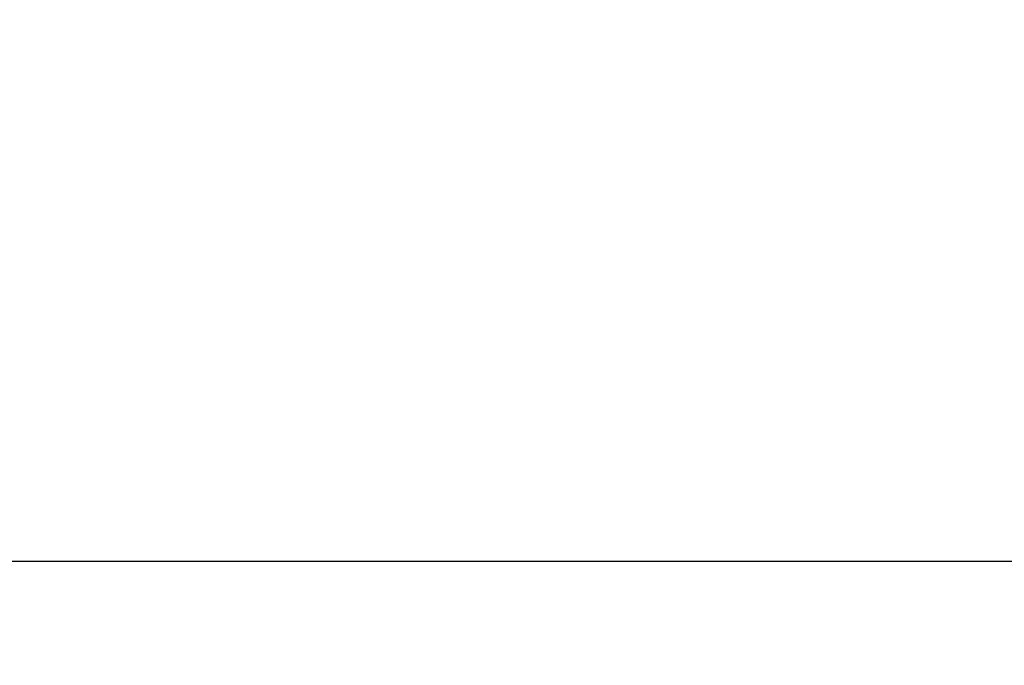
# Model space of a CAD drawing. Units: millimetres. Extents: x 170 to 980, y 127 to 925.
# Drawn here: x 193 to 205, y 766 to 774 of the extents above; entities that cross this region are included whole.
import ezdxf

# ---------------------------------------------------------------- set-up
doc = ezdxf.new("R2010")
doc.units = ezdxf.units.MM
doc.layers.add('COTA', color=1, linetype='Continuous')
doc.styles.get("Standard").update_dxf_attribs({"font": 'arial.ttf'})
doc.dimstyles.new('Milímetros', dxfattribs={"dimtxt": 11, "dimasz": 5, "dimexe": 3, "dimexo": 10, "dimgap": 3, "dimtad": 1, "dimtxsty": 'Standard', "dimblk": 'DOT', "dimcen": 2.5, "dimadec": 0, "dimazin": 0, "dimtfac": 1, "dimtmove": 0, "dimatfit": 3, "dimldrblk": 'DOT', "dimfxl": 0, "dimarcsym": 0})

# ---------------------------------------------------------------- blocks, each defined once
blk = doc.blocks.new('_Dot')
at = {"color": 0, "linetype": 'ByBlock', "lineweight": -2}
blk.add_line((-0.5, 0), (-1, 0), dxfattribs=at)
at = {"color": 0, "linetype": 'ByBlock', "const_width": 0.5}
blk.add_lwpolyline([(-0.25, 0, 1), (0.25, 0, 1)], format="xyb", close=True, dxfattribs=at)
blk = doc.blocks.new('*D21')
at = {"layer": 'COTA', "color": 0, "lineweight": -2}
for p, q in [((186.055, 790.511), (186.055, 911.688)), ((464.984, 698.723), (464.984, 911.688)), ((191.055, 908.688), (459.984, 908.688))]:
    blk.add_line(p, q, dxfattribs=at)
at = {"layer": 'Defpoints', "color": 0}
for p in [(464.984, 908.688), (186.055, 780.511), (464.984, 688.723)]:
    blk.add_point(p, dxfattribs=at)
at = {"layer": 'COTA', "color": 0, "lineweight": -2, "xscale": 5, "yscale": 5, "zscale": 5, "rotation": 180}
blk.add_blockref('_Dot', (186.055, 908.688), dxfattribs=at)
at = {"layer": 'COTA', "color": 0, "lineweight": -2, "xscale": 5, "yscale": 5, "zscale": 5}
blk.add_blockref('_Dot', (464.984, 908.688), dxfattribs=at)
at = {"layer": 'COTA', "color": 0, "insert": (325.519, 917.304), "char_height": 11, "attachment_point": 5}
blk.add_mtext('280', dxfattribs=at)
blk = doc.blocks.new('*D27')
at = {"layer": 'COTA', "color": 0, "lineweight": -2}
for p, q in [((218.222, 767.241), (183.055, 767.241)), ((186.055, 762.241), (186.055, 480.275)), ((379.159, 475.275), (183.055, 475.275))]:
    blk.add_line(p, q, dxfattribs=at)
at = {"layer": 'Defpoints', "color": 0}
for p in [(228.222, 767.241), (186.055, 475.275), (389.159, 475.275)]:
    blk.add_point(p, dxfattribs=at)
at = {"layer": 'COTA', "color": 0, "lineweight": -2, "xscale": 5, "yscale": 5, "zscale": 5}
for p, rotation in [((186.055, 767.241), 90), ((186.055, 475.275), 270)]:
    blk.add_blockref('_Dot', p, dxfattribs=dict(at, rotation=rotation))
at = {"layer": 'COTA', "color": 0, "insert": (177.438, 621.258), "char_height": 11, "attachment_point": 5, "rotation": 90}
blk.add_mtext('290', dxfattribs=at)

msp = doc.modelspace()

# ---------------------------------------------------------------- dimensions: what is measured, and where the dimension line sits
at = {"layer": 'COTA'}
dim = msp.add_linear_dim(base=(464.984, 908.688), p1=(186.055, 780.511), p2=(464.984, 688.723), text='280', dimstyle='Milímetros', dxfattribs=at)
dim.commit()
dim.dimension.update_dxf_attribs({"geometry": '*D21', "text_midpoint": (325.519, 917.304)})
dim = msp.add_linear_dim(base=(186.055, 475.275), p1=(228.222, 767.241), p2=(389.159, 475.275), angle=90, text='290', dimstyle='Milímetros', dxfattribs=at)
dim.commit()
dim.dimension.update_dxf_attribs({"geometry": '*D27', "text_midpoint": (177.438, 621.258)})

doc.saveas('drawing.dxf')
